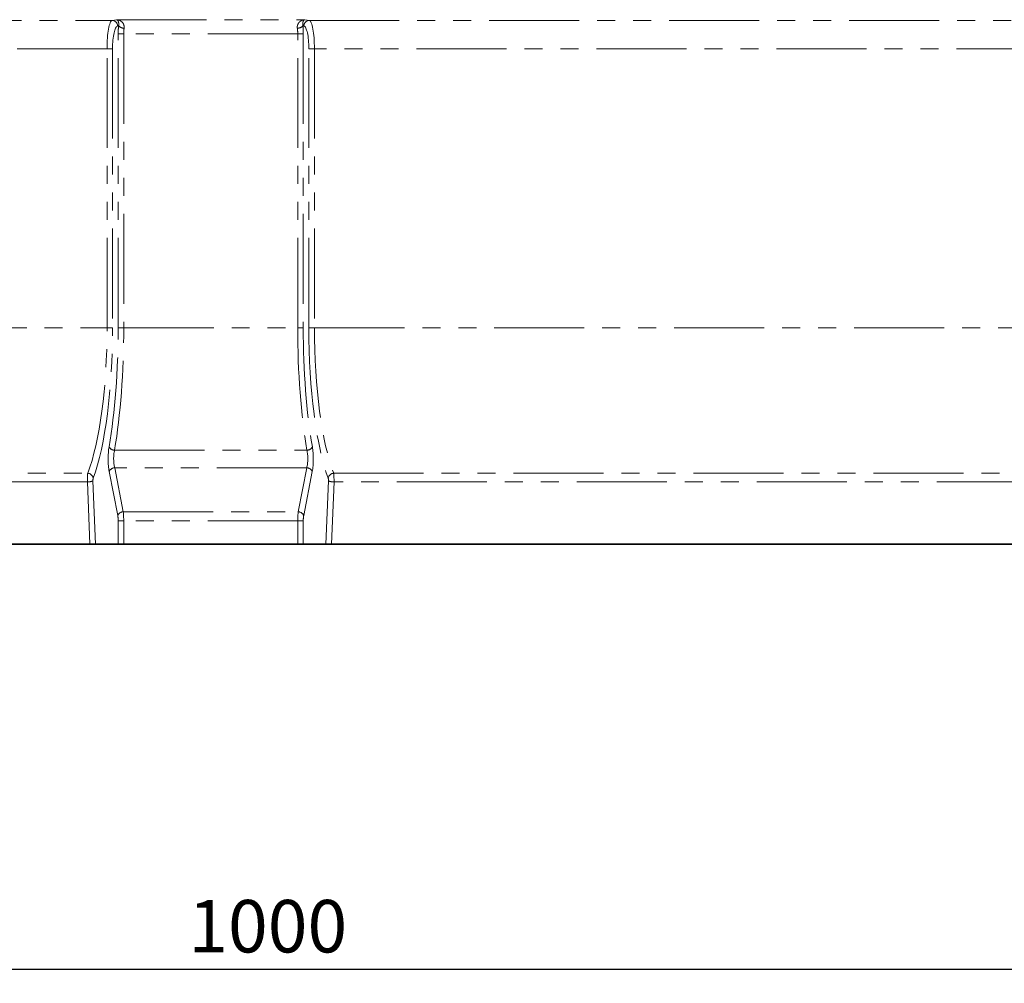
# Model space of a CAD drawing. Units: millimetres. Extents: x 8 to 417, y 1 to 291.
# Drawn here: x 137 to 206, y 180 to 248 of the extents above; entities that cross this region are included whole.
import ezdxf

# ---------------------------------------------------------------- set-up
doc = ezdxf.new("R2010")
doc.units = ezdxf.units.MM
doc.linetypes.add('PHANTOM', pattern=[12.7, 6.35, -1.27, 1.27, -1.27, 1.27, -1.27])
doc.layers.add('FORMAT', color=7, linetype='Continuous')
doc.styles.add('SLDTEXTSTYLE1', font='GOST_0.TTF')
doc.styles.add('SLDTEXTSTYLE2', font='GOST_0.TTF')
doc.dimstyles.new('SLDDIMSTYLE0', dxfattribs={"dimtxt": 3.393075, "dimasz": 3.393075, "dimexe": 0, "dimexo": 0.0625, "dimgap": 0.848269, "dimtad": 2, "dimdec": 1, "dimlfac": 5, "dimrnd": 1e-09, "dimzin": 12, "dimdsep": 46, "dimtxsty": 'SLDTEXTSTYLE1', "dimsah": 1, "dimcen": 0.09, "dimadec": 0, "dimazin": 3, "dimtfac": 1, "dimtdec": 1, "dimtofl": 0, "dimtmove": 0, "dimatfit": 3, "dimfxl": 1, "dimfrac": 2, "dimtolj": 1, "dimtzin": 12, "dimarcsym": 0})

# ---------------------------------------------------------------- blocks, each defined once
blk = doc.blocks.new('_D')
at = {"layer": 'FORMAT'}
for p, q in [((50.06, 245.396), (50.06, 179.768)), ((250.06, 225.678), (250.06, 179.768)), ((50.06, 180.768), (250.06, 180.768))]:
    blk.add_line(p, q, dxfattribs=at)
for points in [[(50.06, 180.768), (53.453, 180.246), (53.453, 181.29)], [(250.06, 180.768), (246.667, 181.29), (246.667, 180.246)]]:
    blk.add_solid(points, dxfattribs=at)
at = {"layer": 'FORMAT', "insert": (148.476, 185.651), "char_height": 3.7042, "attachment_point": 1, "style": 'SLDTEXTSTYLE2'}
blk.add_mtext('1000', dxfattribs=at)

msp = doc.modelspace()

# ---------------------------------------------------------------- linework, layer by layer
at = {"color": 8, "linetype": 'PHANTOM', "lineweight": 18}
for p, q in [((77.022, 247.735), (143.099, 247.735)), ((143.099, 247.735), (143.416, 247.783)), ((143.416, 247.783), (156.705, 247.783)), ((156.705, 247.783), (157.022, 247.735)), ((157.022, 247.735), (222.099, 247.735)), ((143.556, 247.346), (143.488, 247.335)), ((143.919, 246.784), (143.529, 246.784)), ((143.529, 226.028), (143.529, 246.784)), ((156.202, 246.784), (143.919, 246.784)), ((143.919, 246.784), (143.919, 226.028)), ((156.592, 246.784), (156.202, 246.784)), ((156.202, 226.028), (156.202, 246.784)), ((156.632, 247.335), (156.565, 247.346)), ((156.592, 246.784), (156.592, 226.028)), ((142.742, 245.736), (77.379, 245.736)), ((142.742, 245.736), (143.132, 245.736)), ((142.742, 226.028), (142.742, 245.736)), ((143.132, 245.736), (143.132, 226.028)), ((156.989, 226.028), (156.989, 245.736)), ((156.989, 245.736), (157.379, 245.736)), ((221.742, 245.736), (157.379, 245.736)), ((157.379, 245.736), (157.379, 226.028)), ((77.379, 226.028), (142.742, 226.028)), ((142.742, 226.028), (143.132, 226.028)), ((143.919, 226.028), (143.529, 226.028)), ((143.919, 226.028), (156.202, 226.028)), ((156.592, 226.028), (156.202, 226.028)), ((156.989, 226.028), (157.379, 226.028)), ((157.379, 226.028), (221.742, 226.028)), ((143.274, 217.395), (156.847, 217.395)), ((143.285, 216.153), (143.886, 213.047)), ((156.836, 216.153), (143.285, 216.153)), ((156.234, 213.047), (156.836, 216.153)), ((78.741, 215.773), (141.38, 215.773)), ((143.497, 212.789), (142.895, 215.896)), ((157.226, 215.896), (156.624, 212.789)), ((158.741, 215.773), (220.38, 215.773)), ((141.358, 215.159), (78.762, 215.159)), ((141.537, 210.768), (141.358, 215.159)), ((141.748, 215.228), (141.93, 210.768)), ((158.191, 210.768), (158.373, 215.228)), ((158.762, 215.159), (158.584, 210.768)), ((220.358, 215.159), (158.762, 215.159)), ((143.886, 213.047), (156.234, 213.047)), ((143.919, 212.404), (143.529, 212.404)), ((143.529, 210.768), (143.529, 212.404)), ((143.919, 212.404), (143.919, 210.768)), ((156.202, 212.404), (143.919, 212.404)), ((156.592, 212.404), (156.202, 212.404)), ((156.202, 210.768), (156.202, 212.404)), ((156.592, 212.404), (156.592, 210.768))]:
    msp.add_line(p, q, dxfattribs=at)
at = {"color": 7, "linetype": 'Continuous', "lineweight": 35}
for p, q in [((141.537, 210.768), (78.584, 210.768)), ((141.93, 210.768), (141.537, 210.768)), ((141.93, 210.768), (143.529, 210.768)), ((143.919, 210.768), (143.529, 210.768)), ((143.919, 210.768), (156.202, 210.768)), ((156.592, 210.768), (156.202, 210.768)), ((158.191, 210.768), (156.592, 210.768)), ((158.584, 210.768), (158.191, 210.768)), ((220.537, 210.768), (158.584, 210.768))]:
    msp.add_line(p, q, dxfattribs=at)
at = {"color": 8, "linetype": 'PHANTOM', "lineweight": 18}
for centre, radius, start, end in [((143.09, 247.337), 0.399, 359.80802, 88.73941), ((157.031, 247.337), 0.399, 91.26059, 180.19198), ((143.931, 247.703), 0.518, 223.60009, 271.62705), ((156.19, 247.703), 0.518, 268.37295, 316.39991), ((143.279, 217.841), 0.446, 207.54091, 269.25365), ((156.841, 217.841), 0.446, 270.74635, 332.45909), ((143.295, 215.713), 0.44, 91.37732, 155.448), ((156.826, 215.713), 0.44, 24.552, 88.62268), ((141.35, 215.346), 0.428, 11.70507, 86.07411), ((158.771, 215.346), 0.428, 93.92589, 168.29493), ((141.389, 216.116), 0.958, 268.17485, 292.03501), ((158.732, 216.116), 0.958, 247.96499, 271.82515), ((143.897, 212.607), 0.44, 91.37732, 155.448), ((156.224, 212.607), 0.44, 24.552, 88.62268)]:
    msp.add_arc(centre, radius, start, end, dxfattribs=at)
for centre, major_axis, ratio, start_param, end_param in [((143.112, 245.736), (0, 2), 0.184695, 0.034907, 1.570796), ((157.009, 245.736), (0, 2), 0.184695, 4.712389, 6.248279), ((143.501, 245.736), (0, 1.6), 0.230868, 0.034907, 1.570796), ((143.852, 246.784), (0, 1.4), 0.230868, 1.157821, 1.570796), ((144.242, 246.784), (0, 1), 0.323215, 1.157821, 1.570796), ((155.879, 246.784), (0, 1), 0.323215, 4.712389, 5.125365), ((156.269, 246.784), (0, 1.4), 0.230868, 4.712389, 5.125365), ((156.619, 245.736), (0, 1.6), 0.230868, 4.712389, 6.248279), ((139.866, 226.028), (0, 12.06), 0.238526, 3.695817, 4.712389), ((140.255, 226.028), (0, 12.46), 0.230868, 3.695817, 4.712389), ((140.297, 226.028), (0, 14), 0.230868, 4.069512, 4.712389), ((140.687, 226.028), (0, 14.4), 0.224455, 4.069512, 4.712389), ((159.434, 226.028), (0, 14.4), 0.224455, 1.570796, 2.213673), ((159.824, 226.028), (0, 14), 0.230868, 1.570796, 2.213673), ((159.865, 226.028), (0, 12.46), 0.230868, 1.570796, 2.587369), ((160.255, 226.028), (0, 12.06), 0.238526, 1.570796, 2.587369), ((143.143, 216.795), (0, 1.4), 0.230868, 0.92792, 2.268928), ((156.978, 216.795), (0, 1.4), 0.230868, 4.014257, 5.355266), ((143.532, 216.795), (0, 1), 0.323215, 0.92792, 2.268928), ((156.589, 216.795), (0, 1), 0.323215, 4.014257, 5.355266), ((141.404, 215.263), (0, 0.6), 0.076956, 0.554224, 1.745329), ((158.717, 215.263), (0, 0.6), 0.076956, 4.537856, 5.728961), ((141.794, 215.263), (0, 0.2), 0.230868, 0.554224, 1.745329), ((158.327, 215.263), (0, 0.2), 0.230868, 4.537856, 5.728961), ((143.391, 212.404), (0, 0.6), 0.230868, 4.712389, 5.410521), ((143.78, 212.404), (0, 1), 0.138521, 4.712389, 5.410521), ((156.341, 212.404), (0, 1), 0.138521, 0.872665, 1.570796), ((156.73, 212.404), (0, 0.6), 0.230868, 0.872665, 1.570796)]:
    msp.add_ellipse(centre, major_axis=major_axis, ratio=ratio, start_param=start_param, end_param=end_param, dxfattribs=at)
for points, knots in [([(143.946, 247.185), (143.953, 247.234), (143.952, 247.28), (143.94, 247.369), (143.928, 247.411), (143.88, 247.525), (143.833, 247.586), (143.754, 247.658), (143.726, 247.679), (143.668, 247.715), (143.637, 247.73), (143.575, 247.755), (143.544, 247.764), (143.481, 247.778), (143.448, 247.782), (143.416, 247.783)], [0, 0, 0, 0, 0.125, 0.125, 0.25, 0.25, 0.5, 0.5, 0.625, 0.625, 0.75, 0.75, 0.875, 0.875, 1, 1, 1, 1]), ([(143.556, 247.346), (143.564, 247.385), (143.568, 247.421), (143.57, 247.487), (143.568, 247.517), (143.558, 247.598), (143.545, 247.64), (143.513, 247.708), (143.495, 247.733), (143.466, 247.76), (143.456, 247.767), (143.436, 247.778), (143.426, 247.781), (143.416, 247.783)], [0, 0, 0, 0, 0.125, 0.125, 0.25, 0.25, 0.5, 0.5, 0.75, 0.75, 0.875, 0.875, 1, 1, 1, 1]), ([(156.175, 247.185), (156.168, 247.234), (156.168, 247.28), (156.181, 247.369), (156.193, 247.411), (156.241, 247.525), (156.288, 247.586), (156.367, 247.658), (156.395, 247.679), (156.453, 247.715), (156.484, 247.73), (156.545, 247.755), (156.577, 247.764), (156.64, 247.778), (156.673, 247.782), (156.705, 247.783)], [0, 0, 0, 0, 0.125, 0.125, 0.25, 0.25, 0.5, 0.5, 0.625, 0.625, 0.75, 0.75, 0.875, 0.875, 1, 1, 1, 1]), ([(156.565, 247.346), (156.556, 247.385), (156.553, 247.421), (156.551, 247.487), (156.553, 247.517), (156.563, 247.598), (156.576, 247.64), (156.607, 247.708), (156.626, 247.733), (156.655, 247.76), (156.664, 247.767), (156.684, 247.778), (156.695, 247.781), (156.705, 247.783)], [0, 0, 0, 0, 0.125, 0.125, 0.25, 0.25, 0.5, 0.5, 0.75, 0.75, 0.875, 0.875, 1, 1, 1, 1])]:
    msp.add_open_spline(points, degree=3, knots=knots, dxfattribs=at)

# ---------------------------------------------------------------- dimensions: what is measured, and where the dimension line sits
at = {"layer": 'FORMAT'}
dim = msp.add_linear_dim(base=(250.06, 180.768), p1=(50.06, 245.396), p2=(250.06, 225.678), dimstyle='SLDDIMSTYLE0', dxfattribs=at)
dim.commit()
dim.dimension.update_dxf_attribs({"geometry": '_D', "text_midpoint": (152.451, 180.768), "dimtype": 160})

doc.saveas('drawing.dxf')
